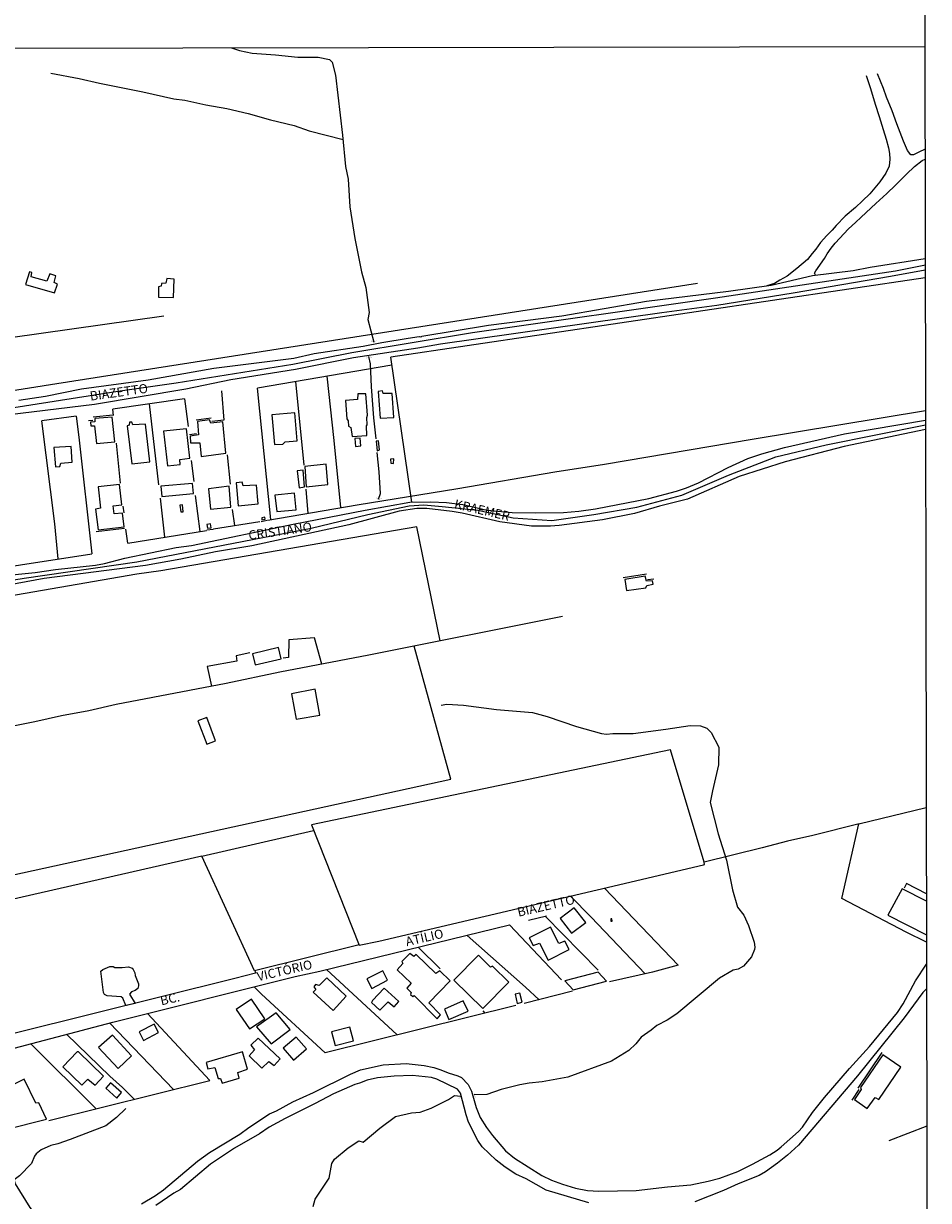
# Model space of a CAD drawing. Units: millimetres. Extents: x 178317 to 180731, y 1663188 to 1665964.
# Drawn here: x 180483 to 180731, y 1663432 to 1663754 of the extents above; entities that cross this region are included whole.
import ezdxf
from ezdxf.enums import TextEntityAlignment as Align

# ---------------------------------------------------------------- set-up
doc = ezdxf.new("R2010")
doc.units = ezdxf.units.MM
for name, color, linetype in [('V-ARROIO', 5, 'Continuous'), ('V-BUEIRO', 5, 'Continuous'), ('V-EDIFICACAO', 2, 'Continuous'), ('V-EIXO_DE_LOGRADOURO', 3, 'Continuous'), ('V-LAGOA', 5, 'Continuous'), ('V-LOTE', 1, 'Continuous'), ('V-NOME_DOS_LOGRADOUROS', 7, 'Continuous'), ('V-QUADRA', 6, 'Continuous'), ('V-REFERENCIA', 2, 'Continuous'), ('V-TESTADA', 5, 'Continuous'), ('V-VALETA', 6, 'Continuous'), ('X-LIMITE_1000', 7, 'Continuous'), ('X-LIMITE_5000', 3, 'Continuous')]:
    doc.layers.add(name, color=color, linetype=linetype)

# ---------------------------------------------------------------- blocks, each defined once
blk = doc.blocks.new('305')
at = {"color": 0, "linetype": 'ByBlock', "lineweight": -2, "const_width": 0.05}
blk.add_lwpolyline([(0.73, 0.39, 0.60863), (-0.73, 0.38)], format="xyb", dxfattribs=at)

msp = doc.modelspace()

# ---------------------------------------------------------------- linework, layer by layer
at = {"layer": 'V-ARROIO'}
msp.add_lwpolyline([(180562.68, 1663430.16), (180563.25, 1663432.15), (180567.09, 1663437.9), (180567.8, 1663441.85), (180568.52, 1663443.04), (180572.25, 1663446.19), (180575.17, 1663448.04), (180576.32, 1663447.7), (180580.96, 1663451.54), (180585.18, 1663454.73), (180589.56, 1663455.78), (180591.95, 1663455.91), (180594.97, 1663457.06), (180599.73, 1663459.37), (180601.32, 1663460.46), (180603.01, 1663460.26)], dxfattribs=at)
at = {"layer": 'V-EDIFICACAO'}
for points in [[(180489.83, 1663683.12), (180485.51, 1663684.37), (180485.69, 1663685.55), (180485.07, 1663685.76), (180484.04, 1663682.29), (180491.94, 1663679.94), (180492.72, 1663682.38), (180491.88, 1663682.81), (180492.34, 1663684.66), (180490.63, 1663685.17), (180489.83, 1663683.12)], [(180521.23, 1663682.56), (180521.13, 1663681.76), (180520.37, 1663681.66), (180520.36, 1663678.8), (180524.45, 1663678.67), (180524.62, 1663683.73), (180522.65, 1663683.85), (180522.41, 1663682.59), (180521.23, 1663682.56)], [(180574.94, 1663652.32), (180574.78, 1663650.85), (180571.57, 1663650.52), (180571.87, 1663645.5), (180572.24, 1663644.94), (180572.38, 1663643.48), (180573.01, 1663643.19), (180573.31, 1663640.67), (180577.39, 1663640.99), (180577.23, 1663643.58), (180577.48, 1663643.84), (180577.32, 1663645.91), (180577.57, 1663646.55), (180577.09, 1663652.4), (180574.94, 1663652.32)], [(180580.43, 1663652.97), (180581.02, 1663645.71), (180584.71, 1663645.86), (180584.29, 1663652.49), (180581.84, 1663652.42), (180581.68, 1663653.14), (180580.43, 1663652.97)], [(180502.98, 1663645.64), (180502.99, 1663644.73), (180501.76, 1663644.57), (180501.86, 1663643.63), (180502.86, 1663643.58), (180503.39, 1663638.79), (180508.39, 1663639.21), (180507.67, 1663645.96), (180502.98, 1663645.64)], [(180513.4, 1663643.92), (180513.09, 1663644.61), (180512.46, 1663644.58), (180512.34, 1663643.78), (180511.81, 1663643.61), (180513.05, 1663633.2), (180517.97, 1663633.77), (180516.83, 1663644.1), (180513.4, 1663643.92)], [(180531.03, 1663644.77), (180531.31, 1663641.1), (180529.01, 1663640.77), (180529.16, 1663638.93), (180531.65, 1663638.99), (180532.04, 1663635.26), (180538.78, 1663636.11), (180537.98, 1663644.73), (180534.7, 1663644.37), (180534.31, 1663645.22), (180531.03, 1663644.77)], [(180551.34, 1663646.58), (180552.07, 1663638.48), (180554.37, 1663638.62), (180555.02, 1663639.21), (180558.3, 1663639.52), (180557.63, 1663647.17), (180551.34, 1663646.58)], [(180521.73, 1663642.17), (180522.85, 1663632.66), (180526.3, 1663633.04), (180526.22, 1663634.41), (180528.92, 1663634.72), (180528.92, 1663634.72), (180528.02, 1663642.79), (180521.73, 1663642.17)], [(180574.04, 1663640.17), (180574.23, 1663637.99), (180575.73, 1663638.17), (180575.56, 1663640.24), (180574.04, 1663640.17)], [(180579.91, 1663639.45), (180580.18, 1663636.79), (180580.81, 1663637.04), (180580.59, 1663639.49), (180579.91, 1663639.45)], [(180491.71, 1663637.72), (180492.16, 1663632.37), (180493.43, 1663632.45), (180493.65, 1663633.42), (180496.77, 1663633.7), (180496.47, 1663637.97), (180491.71, 1663637.72)], [(180560.37, 1663632.46), (180560.8, 1663626.95), (180566.71, 1663627.52), (180566.28, 1663633.11), (180560.37, 1663632.46)], [(180583.83, 1663634.51), (180583.95, 1663633.37), (180584.66, 1663633.34), (180584.76, 1663634.59), (180583.83, 1663634.51)], [(180558.28, 1663631.31), (180558.86, 1663626.69), (180560.31, 1663626.91), (180559.91, 1663631.49), (180558.28, 1663631.31)], [(180503.89, 1663626.93), (180504.47, 1663621.1), (180503.16, 1663620.83), (180503.85, 1663615.16), (180510.99, 1663616.03), (180510.56, 1663619.72), (180508.29, 1663619.54), (180507.98, 1663621.69), (180510.31, 1663622), (180509.67, 1663627.53), (180503.89, 1663626.93)], [(180520.97, 1663627.09), (180521.33, 1663624.31), (180529.99, 1663625.06), (180529.64, 1663627.84), (180520.97, 1663627.09)], [(180534.04, 1663626.42), (180534.57, 1663620.85), (180540.17, 1663621.34), (180539.66, 1663627.07), (180534.04, 1663626.42)], [(180543.54, 1663627.22), (180543.27, 1663628.22), (180541.58, 1663628.03), (180542.18, 1663621.74), (180547.64, 1663622.25), (180547.18, 1663627.42), (180543.54, 1663627.22)], [(180552.19, 1663624.67), (180552.7, 1663620.15), (180558.05, 1663620.68), (180557.61, 1663625.2), (180552.19, 1663624.67)], [(180526.25, 1663621.94), (180526.46, 1663620.07), (180527.16, 1663620.07), (180526.96, 1663622.03), (180526.25, 1663621.94)], [(180533.58, 1663616.66), (180533.78, 1663615.58), (180534.74, 1663615.68), (180534.59, 1663616.83), (180533.58, 1663616.66)], [(180548.61, 1663618.41), (180548.67, 1663617.94), (180549.53, 1663618.08), (180549.46, 1663618.59), (180548.61, 1663618.41)], [(180647.94, 1663601.59), (180648.39, 1663598.59), (180653.67, 1663599.35), (180653.91, 1663599.94), (180655.72, 1663600.3), (180655.47, 1663601.22), (180653.83, 1663601.09), (180653.53, 1663602.5), (180647.94, 1663601.59)], [(180546.06, 1663581.27), (180546.79, 1663578.23), (180553.92, 1663579.92), (180553.19, 1663582.95), (180546.06, 1663581.27)], [(180556.75, 1663570.36), (180558.02, 1663563.38), (180564.54, 1663564.52), (180563.26, 1663571.6), (180556.75, 1663570.36)], [(180531.1, 1663562.93), (180533.62, 1663556.53), (180536, 1663557.46), (180533.56, 1663563.85), (180531.1, 1663562.93)], [(180630.25, 1663508.88), (180633.34, 1663504.84), (180637.24, 1663507.75), (180634.07, 1663511.77), (180630.25, 1663508.88)], [(180621.74, 1663503.62), (180622.83, 1663501.52), (180624.57, 1663502.16), (180627, 1663497.47), (180632.68, 1663500.4), (180631.49, 1663502.7), (180629.86, 1663502.03), (180627.61, 1663506.51), (180621.74, 1663503.62)], [(180644.07, 1663508.78), (180644.11, 1663508.11), (180644.5, 1663508.16), (180644.38, 1663508.79), (180644.07, 1663508.78)], [(180590.85, 1663499.07), (180590.19, 1663498.49), (180589.13, 1663499.34), (180586.94, 1663497.11), (180587.19, 1663496.55), (180585.67, 1663494.89), (180589.45, 1663491.16), (180588.31, 1663489.86), (180589.53, 1663488.69), (180589.33, 1663488.06), (180589.95, 1663487.51), (180590.35, 1663487.84), (180596.63, 1663481.46), (180597.54, 1663482.57), (180594.35, 1663485.85), (180600.14, 1663491.86), (180597.36, 1663494.61), (180596.24, 1663493.85), (180590.85, 1663499.07)], [(180607.87, 1663498.83), (180601.13, 1663491.99), (180609.05, 1663484.23), (180616.19, 1663491.51), (180611.77, 1663495.84), (180611.2, 1663495.6), (180607.87, 1663498.83)], [(180577.36, 1663492.34), (180578.69, 1663489.76), (180583.02, 1663492.05), (180581.73, 1663494.58), (180577.36, 1663492.34)], [(180631.5, 1663491.88), (180633.82, 1663489.42), (180642.94, 1663491.71), (180640.64, 1663494.18), (180631.5, 1663491.88)], [(180566.38, 1663492.65), (180564.31, 1663490.53), (180563.3, 1663490.82), (180562.84, 1663490.17), (180563.38, 1663489.49), (180562.71, 1663488.75), (180568.13, 1663483.76), (180571.73, 1663487.65), (180566.38, 1663492.65)], [(180582.06, 1663489.84), (180578.88, 1663486.5), (180578.64, 1663485.91), (180580.91, 1663483.8), (180583.24, 1663486.05), (180584.85, 1663484.74), (180586.08, 1663486.2), (180582.06, 1663489.84)], [(180617.91, 1663488.19), (180618.51, 1663485.63), (180619.86, 1663486.01), (180619.25, 1663488.48), (180617.91, 1663488.19)], [(180541.58, 1663483.99), (180545.29, 1663478.7), (180549.45, 1663481.49), (180545.78, 1663486.86), (180541.58, 1663483.99)], [(180598.57, 1663484.13), (180599.83, 1663481.3), (180605.04, 1663483.54), (180603.72, 1663486.39), (180598.57, 1663484.13)], [(180547.15, 1663479.28), (180551.22, 1663474.6), (180556.39, 1663478.54), (180552.55, 1663483.07), (180547.15, 1663479.28)], [(180515.09, 1663477.92), (180516.26, 1663475.54), (180520.4, 1663477.69), (180519.23, 1663480), (180515.09, 1663477.92)], [(180567.73, 1663477.85), (180568.69, 1663474.17), (180573.69, 1663475.45), (180572.67, 1663479.15), (180567.73, 1663477.85)], [(180503.97, 1663473.59), (180509.31, 1663467.87), (180512.99, 1663471.34), (180507.8, 1663477.02), (180503.97, 1663473.59)], [(180546.65, 1663473), (180545.16, 1663471.33), (180548.63, 1663467.96), (180550.59, 1663469.82), (180552, 1663468.72), (180553.63, 1663470.48), (180547.68, 1663476.17), (180545.63, 1663474.21), (180546.65, 1663473)], [(180554.45, 1663473.4), (180557.34, 1663470.17), (180560.82, 1663473.26), (180558.05, 1663476.46), (180554.45, 1663473.4)], [(180498.1, 1663472.41), (180494.18, 1663468.31), (180499.42, 1663463.31), (180501.03, 1663464.93), (180503.05, 1663463.31), (180505.37, 1663465.76), (180498.47, 1663472.38), (180498.1, 1663472.41)], [(180533.4, 1663469.51), (180533.88, 1663467.76), (180535.82, 1663468.13), (180536.68, 1663465.16), (180537.36, 1663465.12), (180537.79, 1663463.87), (180542.41, 1663465.19), (180542.1, 1663466.73), (180544.72, 1663467.67), (180543.35, 1663472.42), (180533.4, 1663469.51)], [(180712.38, 1663462.7), (180712.58, 1663462.09), (180710.72, 1663459.42), (180714.19, 1663456.92), (180716.36, 1663459.9), (180717.44, 1663459.38), (180723.4, 1663468.19), (180718.54, 1663471.61), (180712.38, 1663462.7)], [(180474.16, 1663460.21), (180478.57, 1663451.22), (180489.74, 1663454), (180487.61, 1663458.47), (180486.85, 1663458.36), (180483.67, 1663464.92), (180474.16, 1663460.21)], [(180507.22, 1663463.94), (180505.93, 1663462.5), (180508.94, 1663459.78), (180510.22, 1663461.28), (180507.22, 1663463.94)]]:
    msp.add_lwpolyline(points, close=True, dxfattribs=at)
msp.add_lwpolyline([(180730.42, 1663513.61), (180723.77, 1663516.95), (180719.9, 1663509.79), (180730.44, 1663504.4)], dxfattribs=at)
at = {"layer": 'V-EIXO_DE_LOGRADOURO'}
for points in [[(180366.33, 1663637.12), (180371.9, 1663634.82), (180381.41, 1663634.44), (180413.8, 1663638.24), (180445.66, 1663643.48), (180461.55, 1663645.65), (180509.22, 1663653.06), (180525.19, 1663655.38), (180557.13, 1663660.48), (180573.25, 1663663.63), (180606.25, 1663669.17), (180672.7, 1663678.58), (180721.96, 1663685.99), (180730.14, 1663687.67)], [(180468.76, 1663599.62), (180483.59, 1663601.94), (180514.45, 1663606.42), (180562.12, 1663615.66), (180577.63, 1663619.35), (180588.96, 1663621.74), (180592.91, 1663622.01), (180598.01, 1663621.55), (180607.74, 1663620.52), (180617.4, 1663618.43), (180627.97, 1663617.71), (180639.45, 1663619.34), (180651.23, 1663621.35), (180663.55, 1663624.66), (180676.32, 1663630.09), (180689.24, 1663635.14), (180703, 1663638.45), (180730.16, 1663643.88)]]:
    msp.add_lwpolyline(points, dxfattribs=at)
at = {"layer": 'V-LAGOA'}
msp.add_lwpolyline([(180511.46, 1663485.06), (180510.62, 1663487.13), (180510.2, 1663487.45), (180506.35, 1663487.73), (180505.59, 1663488.14), (180505.32, 1663488.68), (180504.6, 1663494.46), (180505.14, 1663494.92), (180507.04, 1663495.72), (180507.97, 1663495.72), (180508.44, 1663495.5), (180510.45, 1663495.49), (180512.15, 1663495.68), (180513.21, 1663495.27), (180513.48, 1663494.94), (180513.92, 1663494.04), (180513.98, 1663493.31), (180514.91, 1663491), (180514.93, 1663490.43), (180514.72, 1663489.74), (180514.03, 1663489.21), (180512.97, 1663488.79), (180512.46, 1663488.17), (180513.95, 1663485.68)], close=True, dxfattribs=at)
at = {"layer": 'V-LOTE'}
for points in [[(180730.12, 1663684.1), (180583.91, 1663662.42)], [(180667.81, 1663682.5), (180492.55, 1663655.07), (180413.11, 1663642.47)], [(180521.82, 1663673.56), (180421.76, 1663659.48)], [(180589.67, 1663622.7), (180583.91, 1663662.42)], [(180584.2, 1663660.23), (180547.42, 1663653.93)], [(180560.24, 1663632.83), (180557.97, 1663655.76)], [(180570.25, 1663621.23), (180568.47, 1663639.59), (180566.53, 1663657.18)], [(180538.35, 1663645.15), (180537.67, 1663653.18)], [(180551.11, 1663617.96), (180547.42, 1663653.93)], [(180527.47, 1663651), (180507.9, 1663648.19)], [(180508.05, 1663646.43), (180507.9, 1663648.19)], [(180520.46, 1663627.51), (180517.88, 1663649.63)], [(180527.47, 1663651), (180528.46, 1663643.41)], [(180550.26, 1663617.83), (180574.7, 1663622), (180602.22, 1663626.44), (180628.79, 1663631.04), (180642.37, 1663633.14), (180682.75, 1663640), (180730.18, 1663647.82)], [(180497.84, 1663646.28), (180488.5, 1663644.99)], [(180492.96, 1663607.23), (180492.05, 1663616.77), (180488.5, 1663644.99)], [(180497.84, 1663646.28), (180498.63, 1663640.51), (180502.18, 1663608.64)], [(180509.99, 1663627.93), (180508.87, 1663638.82)], [(180540.03, 1663627.69), (180539.26, 1663635.69)], [(180530.12, 1663628.42), (180529.42, 1663634.13)], [(180561.3, 1663619.67), (180560.73, 1663626.32)], [(180522.09, 1663613.17), (180520.89, 1663623.78)], [(180531.77, 1663614.74), (180530.53, 1663624.55)], [(180511.02, 1663619.86), (180510.73, 1663621.67)], [(180541.24, 1663616.32), (180540.62, 1663620.77)], [(180591.02, 1663615.97), (180520.97, 1663603.99), (180514.46, 1663603.04), (180467.49, 1663594.94), (180440.97, 1663590.54), (180414.29, 1663585.82), (180393.89, 1663582.52), (180379.93, 1663580), (180340.55, 1663573.31)], [(180535.39, 1663615.43), (180548.12, 1663617.48)], [(180597.4, 1663584.8), (180591.02, 1663615.97)], [(180511.99, 1663611.49), (180511.41, 1663615.39)], [(180511.99, 1663611.49), (180533.5, 1663615.02)], [(180462.99, 1663602.62), (180502.18, 1663608.64)], [(180630.89, 1663591.44), (180577.92, 1663580.88), (180553.56, 1663576.26), (180538.84, 1663573.18), (180508.76, 1663567.42), (180501.32, 1663565.7), (180493.82, 1663564.3), (180486.54, 1663562.7), (180453.42, 1663556.04), (180430.86, 1663551.24), (180423.34, 1663549.84), (180381.76, 1663541.26), (180379.67, 1663540.72)], [(180565.05, 1663578.44), (180563.04, 1663585.65), (180556.02, 1663585.13), (180555.92, 1663580.26), (180554.5, 1663580.03)], [(180439.21, 1663517.41), (180440.32, 1663512.19), (180443.02, 1663512.66), (180600.36, 1663546.99), (180590.31, 1663583.34)], [(180545.4, 1663581.51), (180541.61, 1663580.69), (180541.84, 1663579.23), (180533.73, 1663577.82), (180534.85, 1663572.42)], [(180711.98, 1663534.77), (180699.32, 1663531.58), (180692.38, 1663530.03), (180685.52, 1663528.18), (180669.61, 1663524.3), (180660.42, 1663555.04), (180562.2, 1663534.49), (180575.25, 1663501.58), (180580.6, 1663502.69), (180669.43, 1663523.54), (180669.72, 1663523.64), (180669.61, 1663524.3)], [(180730.44, 1663502.41), (180724.85, 1663505.13), (180707.29, 1663514.31), (180711.93, 1663534.76), (180730.37, 1663539.25)], [(180575.22, 1663501.66), (180546.62, 1663494.6), (180532.22, 1663525.94), (180562.8, 1663532.93)], [(180532.22, 1663525.94), (180449.42, 1663507.08)], [(180642.39, 1663517.18), (180662.5, 1663496.15), (180655.52, 1663494.25), (180643.75, 1663491.52)], [(180730.42, 1663515.61), (180725.01, 1663518.44), (180724.36, 1663517.22)], [(180653.51, 1663493.79), (180638.74, 1663509.29), (180633.04, 1663514.98)], [(180621.6, 1663508.47), (180626.47, 1663509.63)], [(180640.62, 1663494.74), (180626.16, 1663509.56)], [(180475.61, 1663472.06), (180507.92, 1663480.57), (180557.75, 1663492.98), (180564.49, 1663494.48), (180616.37, 1663507.15)], [(180616.37, 1663507.15), (180630.61, 1663492.15)], [(180624.52, 1663486.64), (180620.8, 1663490.11), (180604.82, 1663504.26)], [(180597.38, 1663495.15), (180591.44, 1663501.04)], [(180546.7, 1663494.62), (180546.88, 1663493.92), (180541.21, 1663492.44), (180422.06, 1663462.88)], [(180585.67, 1663477.08), (180566.35, 1663494.96)], [(180618.1, 1663485.11), (180565.94, 1663472.15), (180548.58, 1663488.17), (180546.57, 1663490.18)], [(180633.63, 1663488.98), (180620.39, 1663485.68)], [(180609.75, 1663483.03), (180609.2, 1663483.65)], [(180490.36, 1663453.68), (180534.45, 1663464.58), (180517.39, 1663482.86)], [(180513.78, 1663459.43), (180510.55, 1663462.71), (180507.11, 1663465.81), (180495.2, 1663477.26)], [(180524.49, 1663462.08), (180506.95, 1663480.31)], [(180503.37, 1663456.87), (180485.44, 1663474.64)], [(180730.53, 1663452.06), (180720.13, 1663448.12)]]:
    msp.add_lwpolyline(points, dxfattribs=at)
at = {"layer": 'V-QUADRA'}
for points in [[(180482.19, 1663650.63), (180489.48, 1663651.76), (180499.32, 1663653.72), (180517.56, 1663656.15), (180535.54, 1663659.39), (180557.43, 1663662.07), (180562.95, 1663663.34), (180576.37, 1663665.39), (180581.43, 1663666.41), (180588.67, 1663667.56), (180591.66, 1663668.01), (180591.99, 1663667.9), (180592.38, 1663668.01), (180592.4, 1663668.15), (180610.65, 1663671.14), (180630.71, 1663673.73), (180653.86, 1663677.68), (180676.31, 1663680.47), (180687.93, 1663682.09), (180699.24, 1663684.72), (180710.36, 1663686.04), (180715, 1663687.02), (180730.11, 1663689.33)], [(180730.12, 1663686.18), (180720.63, 1663684.42), (180694.01, 1663679.87), (180673.13, 1663676.55), (180658.08, 1663674.55), (180597.51, 1663665.98), (180591.34, 1663664.85), (180573.71, 1663662.22), (180557.84, 1663659), (180540.2, 1663656.19), (180527.87, 1663653.61), (180502.89, 1663649.41), (180475.76, 1663646.2)], [(180476.59, 1663602.48), (180486.6, 1663603.5), (180492.2, 1663604.31), (180503.15, 1663605.54), (180505.58, 1663605.99), (180511.2, 1663607.46), (180525.25, 1663610.34), (180529.39, 1663610.89), (180557.18, 1663616.71), (180576.94, 1663620.58), (180589.1, 1663622.69), (180594.85, 1663622.86), (180599.15, 1663622.67), (180603.62, 1663622.07), (180610.24, 1663620.55), (180617.1, 1663619.94), (180623.56, 1663619.77), (180631.18, 1663619.94), (180635.33, 1663620.24), (180639.91, 1663620.88), (180654.48, 1663623.73), (180662.06, 1663625.77), (180664.76, 1663626.67), (180668.07, 1663628.03), (180676.16, 1663632.25), (180681.59, 1663634.63), (180685.4, 1663635.91), (180691.62, 1663637.66), (180708.02, 1663641.39), (180730.19, 1663645.11)], [(180730.19, 1663642.59), (180707.93, 1663637.96), (180691.75, 1663633.74), (180679.23, 1663629.74), (180665.09, 1663623.58), (180657.4, 1663621.61), (180650.56, 1663619.6), (180641.79, 1663617.87), (180629.95, 1663616.32), (180627.62, 1663616.15), (180622.36, 1663616.13), (180613.76, 1663617.34), (180603.4, 1663619.72), (180600.69, 1663620.15), (180593.79, 1663620.98), (180591.06, 1663620.98), (180586.16, 1663620.24), (180572.45, 1663616.57), (180545.91, 1663610.82), (180535.94, 1663609.12), (180526.49, 1663607.12), (180516.86, 1663605.37), (180489.11, 1663601.89), (180421.5, 1663589.34)]]:
    msp.add_lwpolyline(points, dxfattribs=at)
at = {"layer": 'V-REFERENCIA'}
for points in [[(180713.94, 1663739.43), (180715.12, 1663735.85), (180716.39, 1663731.6), (180717.48, 1663728.19), (180718.59, 1663724.65), (180719.43, 1663722.01), (180720.05, 1663719.61), (180720.31, 1663718.12), (180720.42, 1663716.57), (180720.19, 1663714.6), (180719.35, 1663712.7), (180717.68, 1663710.36), (180714.92, 1663707.04), (180712.95, 1663705.13), (180711.06, 1663703.28), (180708.24, 1663700.94), (180705.7, 1663698.35), (180704.61, 1663697.12), (180703.16, 1663695.67), (180701.47, 1663693.78), (180700.14, 1663691.92), (180699.21, 1663690.77), (180697.92, 1663689.05), (180694.98, 1663686.65), (180692.33, 1663684.51), (180690.33, 1663683.44), (180688.84, 1663682.52), (180686.74, 1663681.92)], [(180730.05, 1663719.22), (180728.37, 1663718.4), (180726.88, 1663717.67), (180726.18, 1663717.74), (180725.21, 1663718.86), (180724.19, 1663721.41), (180722.35, 1663726.19), (180721.03, 1663729.74), (180719.53, 1663733.51), (180718.72, 1663735.82), (180717.03, 1663739.82)], [(180700.07, 1663684.82), (180699.77, 1663685.36), (180700.16, 1663686.01), (180702.55, 1663689.4), (180703.24, 1663690.64), (180704.33, 1663692.22), (180705.47, 1663693.52), (180709.12, 1663697.52), (180711, 1663699.17), (180712.57, 1663700.69), (180716.62, 1663704.37), (180719.57, 1663707.15), (180722, 1663709.44), (180724.93, 1663712.44), (180727.14, 1663714.54), (180729.28, 1663716.14), (180730.06, 1663716.55)], [(180515.69, 1663430.9), (180519.59, 1663433.11), (180521.76, 1663434.64), (180531, 1663442.56), (180534.37, 1663444.89), (180542.59, 1663449.87), (180545.06, 1663451.74), (180550.77, 1663455.51), (180552.68, 1663456.32), (180557.11, 1663458.75), (180562.74, 1663461.26), (180572.87, 1663466.29), (180575.64, 1663467.48), (180581.86, 1663468.91), (180588.08, 1663469.25), (180593.06, 1663468.67), (180595.66, 1663468.14), (180597.58, 1663467.54), (180599.62, 1663466.71), (180602.26, 1663465.9), (180603.22, 1663465.38), (180605.07, 1663463.48), (180606.03, 1663461.63), (180607.28, 1663457.16), (180608.39, 1663454.45), (180610.05, 1663451.75), (180611.69, 1663449.53), (180615.29, 1663445.38), (180617.78, 1663443.35), (180625.26, 1663438.6), (180627.86, 1663437.3), (180630.84, 1663436.22), (180634.46, 1663435.15), (180637.74, 1663434.47), (180640.81, 1663434.36), (180651.03, 1663434.53), (180659.57, 1663435.52), (180666.02, 1663436.09), (180670.71, 1663437.03), (180673.9, 1663437.92), (180678.82, 1663439.74), (180682.89, 1663441.67), (180687.59, 1663444.25), (180689.6, 1663445.53), (180690.72, 1663446.44), (180695.41, 1663450.64), (180696.56, 1663451.83), (180699.22, 1663455.79), (180702.52, 1663459.92), (180709.38, 1663467.91), (180714.85, 1663473.89), (180722.52, 1663483.22), (180724.05, 1663485.52), (180727.46, 1663491.85), (180730.45, 1663496.37)], [(180730.46, 1663489.64), (180729.43, 1663488.64), (180724.33, 1663481.69), (180711.59, 1663465.84), (180695.47, 1663446.91), (180692.39, 1663444.18), (180689.66, 1663442.01), (180686.4, 1663439.6), (180684.68, 1663438.6), (180678.89, 1663436.37), (180674.92, 1663434.53), (180667.09, 1663431.38)], [(180638.06, 1663431.13), (180626.41, 1663434.58), (180620.92, 1663437.67), (180618.13, 1663438.96), (180615.23, 1663440.9), (180612.78, 1663442.78), (180608.95, 1663446.44), (180607.75, 1663448.15), (180605.2, 1663453.19), (180604.51, 1663455.2), (180602.99, 1663461.13), (180602.15, 1663462.24), (180596.49, 1663464.93), (180595.06, 1663465.37), (180589.82, 1663465.92), (180584.86, 1663465.76), (180580.28, 1663465.29), (180577.41, 1663464.69), (180575.36, 1663463.84), (180574.11, 1663463.52), (180568.21, 1663460.95), (180563.25, 1663458.28), (180554.98, 1663454.23), (180550.62, 1663451.79), (180547.96, 1663450), (180541.18, 1663446.06), (180534.58, 1663441.67), (180526.36, 1663434.81), (180524.55, 1663433.75), (180519.67, 1663430.41)]]:
    msp.add_lwpolyline(points, dxfattribs=at)
at = {"layer": 'V-TESTADA'}
for points in [[(180730.12, 1663684.1), (180583.91, 1663662.42)], [(180667.81, 1663682.5), (180492.55, 1663655.07), (180413.11, 1663642.47)], [(180584.2, 1663660.23), (180547.42, 1663653.93)], [(180527.47, 1663651), (180507.9, 1663648.19)], [(180550.26, 1663617.83), (180574.7, 1663622), (180602.22, 1663626.44), (180628.79, 1663631.04), (180642.37, 1663633.14), (180682.75, 1663640), (180730.18, 1663647.82)], [(180497.84, 1663646.28), (180488.5, 1663644.99)], [(180501.24, 1663645.04), (180502.46, 1663645.19)], [(180502.54, 1663646.11), (180507.85, 1663646.61)], [(180530.66, 1663645.26), (180534.75, 1663645.76)], [(180534.92, 1663644.86), (180538.21, 1663645.21)], [(180528.84, 1663641.27), (180530.77, 1663641.48)], [(180591.02, 1663615.97), (180520.97, 1663603.99), (180514.46, 1663603.04), (180467.49, 1663594.94), (180440.97, 1663590.54), (180414.29, 1663585.82), (180393.89, 1663582.52), (180379.93, 1663580), (180340.55, 1663573.31)], [(180535.39, 1663615.43), (180548.12, 1663617.48)], [(180550.11, 1663617.7), (180548.43, 1663617.39)], [(180511.07, 1663615.52), (180503.37, 1663614.63)], [(180511.99, 1663611.49), (180533.5, 1663615.02)], [(180535.29, 1663615.23), (180533.64, 1663615.04)], [(180462.99, 1663602.62), (180502.18, 1663608.64)], [(180653.82, 1663603.06), (180647.48, 1663602.03)], [(180654.15, 1663601.55), (180655.85, 1663601.76)], [(180711.72, 1663462.52), (180718.31, 1663472.2)], [(180710.08, 1663459.23), (180711.99, 1663462.14)]]:
    msp.add_lwpolyline(points, dxfattribs=at)
at = {"layer": 'V-VALETA'}
for points in [[(180540.35, 1663746.95), (180542.57, 1663746.2), (180546.03, 1663745.53), (180552.36, 1663745.09), (180558.46, 1663744.42), (180564.02, 1663744.4), (180567.17, 1663743.77), (180567.9, 1663743.04), (180568.8, 1663739.54), (180570.73, 1663723.06), (180571.49, 1663714.54), (180572.3, 1663711.1), (180572.74, 1663703.52), (180574.1, 1663694.83), (180575.88, 1663685.72), (180577.08, 1663681.42), (180578.02, 1663674.6), (180577.62, 1663672.71), (180579.3, 1663666.52)], [(180490.97, 1663740.02), (180498.71, 1663738.59), (180504.2, 1663737.27), (180516.09, 1663734.94), (180524.54, 1663733.03), (180527.6, 1663732.69), (180533.32, 1663731.41), (180539.04, 1663730.4), (180544.91, 1663729.04), (180550.97, 1663727.26), (180557.45, 1663725.71), (180561.6, 1663724.28), (180570.85, 1663721.92)], [(180579.88, 1663640.02), (180579.26, 1663645.77), (180578.62, 1663654.3), (180578.37, 1663660.58), (180577.93, 1663662.53)], [(180580.53, 1663623.55), (180581.12, 1663625.1), (180580.77, 1663631), (180580.17, 1663636.31)], [(180597.72, 1663567.21), (180599.2, 1663567.47), (180603.83, 1663567.21), (180612.84, 1663566.06), (180622.64, 1663565.25), (180626.69, 1663564.16), (180634.73, 1663561.39), (180641.51, 1663559.49), (180642.93, 1663559.3), (180644.67, 1663559.49), (180650.23, 1663559.46), (180659.1, 1663560.62), (180665.82, 1663561.68), (180668.64, 1663561.61), (180670.4, 1663560.93), (180671.56, 1663559.71), (180673.67, 1663555.77), (180673.59, 1663550.94), (180671.9, 1663543.79), (180671.31, 1663540.59), (180673.44, 1663532), (180675.74, 1663524.82), (180677.37, 1663516.68), (180678.78, 1663511.96), (180680.44, 1663509.82), (180681.73, 1663506.94), (180683.34, 1663502.38), (180683.47, 1663501.07), (180683.43, 1663500.37), (180682.58, 1663498.41), (180680.35, 1663495.84), (180678.91, 1663495.07), (180677.55, 1663494.73), (180673.82, 1663492.59), (180662.16, 1663482.81), (180659.52, 1663481.06), (180656.68, 1663479.65), (180655.17, 1663478.36), (180652.38, 1663476.46), (180650.98, 1663474.58), (180649.06, 1663472.8), (180644.32, 1663469.83), (180632.38, 1663465.53), (180625.28, 1663464.26), (180621.79, 1663463.87), (180619.17, 1663463.36), (180614.08, 1663462.14), (180610.22, 1663460.76), (180606.72, 1663460.66)], [(180511.4, 1663456.9), (180508.85, 1663454.49), (180506, 1663452.2), (180496.19, 1663448.42), (180492.87, 1663447.26), (180490.9, 1663446.77), (180488.25, 1663445.59), (180486.93, 1663444.51), (180486.45, 1663443.9), (180485.63, 1663441.89), (180482.38, 1663438.47), (180480.86, 1663437.43)], [(180469.97, 1663446.68), (180471.4, 1663446.85), (180472.73, 1663447.29), (180474.88, 1663447.28), (180476.06, 1663445.8), (180478.4, 1663442.22), (180480.89, 1663437.45), (180481.2, 1663436.32), (180485.15, 1663429.88), (180490.25, 1663423.4), (180492.01, 1663421.45), (180494.15, 1663417.51)]]:
    msp.add_lwpolyline(points, dxfattribs=at)
at = {"layer": 'X-LIMITE_1000'}
msp.add_line((180730.01, 1663747.28), (178321.26, 1663742.8), dxfattribs=at)
at = {"layer": 'X-LIMITE_5000'}
msp.add_lwpolyline([(178316.89, 1665959.95), (178798.74, 1665960.89), (179280.58, 1665961.8), (179762.43, 1665962.7), (180244.28, 1665963.58), (180726.13, 1665964.43), (180727.1, 1665410.14), (180728.07, 1664855.86), (180729.04, 1664301.57), (180730.01, 1663747.28), (180730.98, 1663192.99), (180249.26, 1663192.14), (179767.53, 1663191.26), (179285.8, 1663190.36), (178804.08, 1663189.45), (178322.35, 1663188.51), (178321.26, 1663742.8), (178320.16, 1664297.08), (178319.07, 1664851.37), (178317.98, 1665405.66), (178316.89, 1665959.95)], dxfattribs=at)

# ---------------------------------------------------------------- block references
at = {"layer": 'V-BUEIRO'}
for p, xscale, yscale, zscale, rotation in [((180579.2, 1663667.34), 0.9999974801562191, 0.9999974801562191, 0.9999974801562191, 183), ((180580.73, 1663624.36), 0.999998301267624, 0.999998301267624, 0.999998301267624, 180), ((180607.55, 1663460.74), 0.99999998170654, 0.99999998170654, 0.99999998170654, 103), ((180602.2, 1663460.42), 0.9999989641280541, 0.9999989641280541, 0.9999989641280541, 251)]:
    msp.add_blockref('305', p, dxfattribs=dict(at, xscale=xscale, yscale=yscale, zscale=zscale, rotation=rotation))
at = {"layer": 'V-BUEIRO', "xscale": 0.999998301267624, "yscale": 0.999998301267624, "zscale": 0.999998301267624}
msp.add_blockref('305', (180577.97, 1663661.7), dxfattribs=at)

# ---------------------------------------------------------------- texts
at = {"layer": 'V-NOME_DOS_LOGRADOUROS'}
for s, rotation, p in [('DOS                                                   BIAZETTO', 7.9331, (180456.45, 1663643.37)), ('KRAEMER', 347, (180600.92, 1663620.33)), ('CRISTIANO', 8, (180545.27, 1663611.63)), ('BIAZETTO', 13, (180619.02, 1663508.59)), ('ATÍLIO', 13, (180588.47, 1663500.53)), ('VICTÓRIO', 13, (180547.81, 1663490.97)), ('BC.', 13, (180521.34, 1663484.35))]:
    msp.add_text(s, height=2.5, rotation=rotation, dxfattribs=at).set_placement(p, align=Align.BOTTOM_LEFT)

doc.saveas('drawing.dxf')
